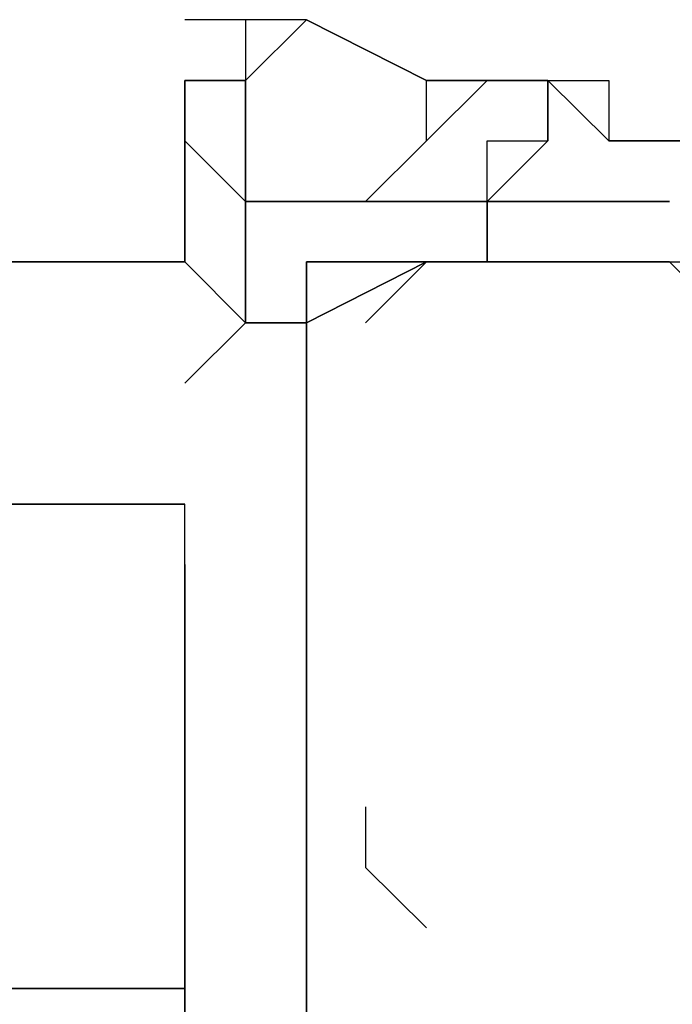
# Model space of a CAD drawing. Units: inches. Extents: x 131.5 to 168.8, y 71.9 to 137.7.
# Drawn here: x 150.4 to 150.7, y 134 to 134.4 of the extents above; entities that cross this region are included whole.
import ezdxf

# ---------------------------------------------------------------- set-up
doc = ezdxf.new("R2010")
doc.units = ezdxf.units.IN
doc.header["$MEASUREMENT"] = 0
doc.layers.add('Ebene 1', color=7, linetype='Continuous')

# ---------------------------------------------------------------- blocks, each defined once
blk = doc.blocks.new('block 2')
at = {"layer": 'Ebene 1', "color": 179, "lineweight": 25, "true_color": 0x1a171b}
for points in [[(150.51278, 134.40093), (150.48728, 134.37543), (150.46179, 134.37543)], [(150.46179, 134.37543), (150.48728, 134.37543), (150.51278, 134.40093)], [(150.51278, 134.40093), (150.46179, 134.40093)], [(150.48728, 134.32462), (150.48728, 134.35011), (150.48728, 134.37543), (150.48728, 134.37543), (150.51278, 134.40093)], [(150.51278, 134.40093), (150.56308, 134.37543), (150.58857, 134.37543)], [(150.61406, 134.37543), (150.56308, 134.37543), (150.51278, 134.40093)], [(150.51278, 134.40093), (150.51278, 134.40093)], [(150.51278, 134.40093), (150.51278, 134.40093)], [(150.51278, 134.40093), (150.56308, 134.37543), (150.61406, 134.37543)], [(150.58857, 134.37543), (150.56308, 134.37543), (150.51278, 134.40093)], [(150.58857, 134.37543), (150.58857, 134.37543), (150.56308, 134.35011), (150.53758, 134.32462), (150.53758, 134.32462)], [(150.58857, 134.37543), (150.58857, 134.37543), (150.61406, 134.37543)], [(150.58857, 134.32462), (150.58857, 134.35011), (150.61406, 134.35011), (150.61406, 134.37543), (150.61406, 134.37543)], [(150.61406, 134.37543), (150.58857, 134.37543), (150.58857, 134.37543)], [(150.61406, 134.37543), (150.61406, 134.35011), (150.58857, 134.32462)], [(150.61406, 134.37543), (150.61406, 134.37543), (150.63956, 134.37543), (150.63956, 134.35011), (150.66505, 134.35011), (150.66505, 134.35011), (150.69054, 134.35011), (150.71535, 134.35011), (150.71535, 134.32462), (150.74084, 134.32462), (150.76634, 134.2993), (150.81732, 134.2738), (150.81732, 134.24848), (150.84282, 134.24848), (150.86831, 134.22316), (150.86831, 134.19767), (150.8938, 134.17234), (150.8938, 134.14685), (150.8938, 134.12153), (150.91861, 134.09604), (150.91861, 134.07071), (150.91861, 134.04522), (150.91861, 134.0199)], [(150.46179, 134.35011), (150.46179, 134.2993)], [(150.48728, 134.32462), (150.48728, 134.32462), (150.46179, 134.35011)], [(150.46179, 134.35011), (150.48728, 134.32462), (150.48728, 134.32462)], [(150.46179, 134.2993), (150.46179, 134.32462), (150.46179, 134.35011)], [(150.66505, 134.35011), (150.66505, 134.35011), (150.63956, 134.35011)], [(150.48728, 134.32462), (150.48728, 134.2738)], [(150.48728, 134.2738), (150.48728, 134.32462)], [(150.53758, 134.32462), (150.51278, 134.32462), (150.48728, 134.32462)], [(150.48728, 134.32462), (150.51278, 134.32462), (150.53758, 134.32462)], [(150.56308, 134.32462), (150.56308, 134.32462), (150.53758, 134.32462)], [(150.53758, 134.32462), (150.56308, 134.32462), (150.56308, 134.32462)], [(150.58857, 134.32462), (150.61406, 134.32462)], [(150.61406, 134.32462), (150.58857, 134.32462)], [(150.66505, 134.32462), (150.58857, 134.32462)], [(150.58857, 134.32462), (150.61406, 134.32462)], [(150.61406, 134.32462), (150.58857, 134.32462)], [(150.58857, 134.32462), (150.66505, 134.32462)], [(150.30952, 134.2993), (150.46179, 134.2993)], [(150.46179, 134.2993), (150.30952, 134.2993)], [(150.46179, 134.2993), (150.38531, 134.2993), (150.30952, 134.2993)], [(150.46179, 134.2993), (150.48728, 134.2738), (150.48728, 134.2738)], [(150.46179, 134.2993), (150.46179, 134.2993)], [(150.51278, 134.2993), (150.56308, 134.2993), (150.58857, 134.2993)], [(150.61406, 134.2993), (150.56308, 134.2993), (150.51278, 134.2738)], [(150.51278, 134.2738), (150.56308, 134.2993), (150.61406, 134.2993)], [(150.51278, 134.2993), (150.51278, 134.2738), (150.51278, 134.2738)], [(150.58857, 134.2993), (150.56308, 134.2993), (150.51278, 134.2993)], [(150.51278, 134.2738), (150.51278, 134.2738), (150.51278, 134.2993)], [(150.58857, 134.2993), (150.58857, 134.2993), (150.61406, 134.2993)], [(150.61406, 134.2993), (150.58857, 134.2993), (150.58857, 134.2993)], [(150.61406, 134.2993), (150.63956, 134.2993), (150.69054, 134.2993), (150.71535, 134.2738), (150.74084, 134.24848), (150.79183, 134.24848), (150.81732, 134.22316), (150.84282, 134.19767), (150.84282, 134.17234), (150.86831, 134.14685), (150.8938, 134.12153), (150.8938, 134.07071), (150.91861, 134.04522), (150.91861, 133.99441), (150.91861, 133.96908)], [(150.69054, 134.2738), (150.66505, 134.2993), (150.63956, 134.2993), (150.61406, 134.2993)], [(150.51278, 134.2738), (150.48728, 134.2738), (150.46179, 134.24848)], [(150.46179, 134.19767), (150.30952, 134.19767)], [(150.30952, 134.19767), (150.38531, 134.19767), (150.46179, 134.19767)], [(150.46179, 133.81664), (150.46179, 133.86745), (150.46179, 133.94376), (150.46179, 133.99441), (150.46179, 134.07071), (150.46179, 134.12153), (150.46179, 134.17234), (150.46179, 134.19767)], [(150.46179, 134.17234), (150.46179, 134.12153), (150.46179, 134.09604), (150.46179, 134.07071), (150.46179, 134.04522), (150.46179, 134.0199), (150.46179, 133.96908), (150.46179, 133.94376), (150.46179, 133.89295), (150.46179, 133.86745), (150.46179, 133.84213), (150.46179, 133.81664)], [(150.53758, 134.07071), (150.53758, 134.07071), (150.53758, 134.04522), (150.53758, 134.04522), (150.56308, 134.0199), (150.56308, 134.0199)], [(150.38531, 133.99441), (150.4363, 133.99441), (150.46179, 133.99441)], [(150.46179, 133.99441), (150.4363, 133.99441), (150.4363, 133.99441), (150.4108, 133.99441), (150.38531, 133.99441)]]:
    blk.add_lwpolyline(points, dxfattribs=at)
for points, knots in [([(150.51278, 134.40093), (150.51278, 134.40093), (150.51278, 134.40093), (150.51278, 134.40093), (150.51278, 134.40093), (150.48728, 134.40093), (150.48728, 134.40093), (150.48728, 134.40093), (150.48728, 134.37543), (150.48728, 134.37543), (150.48728, 134.37543), (150.48728, 134.37543), (150.48728, 134.37543), (150.48728, 134.37543), (150.48728, 134.37543), (150.48728, 134.37543), (150.48728, 134.37543), (150.48728, 134.37543), (150.48728, 134.37543), (150.48728, 134.37543), (150.48728, 134.35011), (150.48728, 134.35011), (150.48728, 134.35011), (150.48728, 134.35011), (150.48728, 134.35011), (150.48728, 134.35011), (150.48728, 134.35011), (150.48728, 134.35011), (150.48728, 134.35011), (150.48728, 134.35011), (150.48728, 134.35011), (150.48728, 134.35011), (150.48728, 134.32462), (150.48728, 134.32462), (150.48728, 134.32462), (150.48728, 134.32462), (150.48728, 134.32462)], [0, 0, 0, 0, 1, 1, 1, 2, 2, 2, 3, 3, 3, 4, 4, 4, 5, 5, 5, 6, 6, 6, 7, 7, 7, 8, 8, 8, 9, 9, 9, 10, 10, 10, 11, 11, 11, 12, 12, 12, 12]), ([(150.46179, 134.37543), (150.46179, 134.37543), (150.46179, 134.37543), (150.46179, 134.37543), (150.46179, 134.37543), (150.46179, 134.35011), (150.46179, 134.35011), (150.46179, 134.35011), (150.46179, 134.35011), (150.46179, 134.35011), (150.46179, 134.35011), (150.46179, 134.35011), (150.46179, 134.35011), (150.46179, 134.35011), (150.46179, 134.35011), (150.46179, 134.35011), (150.46179, 134.35011), (150.46179, 134.35011), (150.46179, 134.35011), (150.46179, 134.35011), (150.46179, 134.35011), (150.46179, 134.35011), (150.46179, 134.35011), (150.46179, 134.35011), (150.46179, 134.35011), (150.46179, 134.35011), (150.46179, 134.35011), (150.46179, 134.35011), (150.46179, 134.35011), (150.46179, 134.35011), (150.46179, 134.35011), (150.46179, 134.35011), (150.46179, 134.35011), (150.46179, 134.35011)], [0, 0, 0, 0, 1, 1, 1, 2, 2, 2, 3, 3, 3, 4, 4, 4, 5, 5, 5, 6, 6, 6, 7, 7, 7, 8, 8, 8, 9, 9, 9, 10, 10, 10, 11, 11, 11, 11]), ([(150.46179, 134.35011), (150.46179, 134.35011), (150.46179, 134.35011), (150.46179, 134.35011), (150.46179, 134.35011), (150.46179, 134.35011), (150.46179, 134.35011), (150.46179, 134.35011), (150.46179, 134.35011), (150.46179, 134.35011), (150.46179, 134.35011), (150.46179, 134.35011), (150.46179, 134.35011), (150.46179, 134.35011), (150.46179, 134.35011), (150.46179, 134.35011), (150.46179, 134.35011), (150.46179, 134.37543), (150.46179, 134.37543)], [0, 0, 0, 0, 1, 1, 1, 2, 2, 2, 3, 3, 3, 4, 4, 4, 5, 5, 5, 6, 6, 6, 6]), ([(150.53758, 134.32462), (150.53758, 134.32462), (150.53758, 134.32462), (150.53758, 134.32462), (150.53758, 134.32462), (150.53758, 134.32462), (150.53758, 134.32462), (150.53758, 134.32462), (150.53758, 134.32462), (150.53758, 134.32462), (150.53758, 134.32462), (150.53758, 134.32462), (150.53758, 134.32462), (150.53758, 134.32462), (150.56308, 134.35011), (150.56308, 134.35011), (150.56308, 134.35011), (150.56308, 134.35011), (150.56308, 134.35011), (150.56308, 134.35011), (150.56308, 134.35011), (150.56308, 134.35011), (150.56308, 134.35011), (150.56308, 134.37543), (150.56308, 134.37543), (150.56308, 134.37543), (150.58857, 134.37543), (150.58857, 134.37543), (150.58857, 134.37543), (150.58857, 134.37543), (150.58857, 134.37543), (150.58857, 134.37543), (150.58857, 134.37543), (150.58857, 134.37543), (150.58857, 134.37543), (150.58857, 134.37543), (150.58857, 134.37543)], [0, 0, 0, 0, 1, 1, 1, 2, 2, 2, 3, 3, 3, 4, 4, 4, 5, 5, 5, 6, 6, 6, 7, 7, 7, 8, 8, 8, 9, 9, 9, 10, 10, 10, 11, 11, 11, 12, 12, 12, 12]), ([(150.91861, 134.0199), (150.91861, 134.0199), (150.91861, 134.0199), (150.91861, 134.0199), (150.91861, 134.0199), (150.91861, 134.0199), (150.91861, 134.0199), (150.91861, 134.0199), (150.91861, 134.07071), (150.91861, 134.07071), (150.91861, 134.07071), (150.91861, 134.09604), (150.91861, 134.09604), (150.91861, 134.09604), (150.8938, 134.14685), (150.8938, 134.14685), (150.8938, 134.14685), (150.8938, 134.17234), (150.8938, 134.17234), (150.8938, 134.17234), (150.86831, 134.19767), (150.86831, 134.19767), (150.86831, 134.19767), (150.84282, 134.22316), (150.84282, 134.22316), (150.84282, 134.22316), (150.81732, 134.24848), (150.81732, 134.24848), (150.81732, 134.24848), (150.79183, 134.2738), (150.79183, 134.2738), (150.79183, 134.2738), (150.76634, 134.2993), (150.76634, 134.2993), (150.76634, 134.2993), (150.74084, 134.32462), (150.74084, 134.32462), (150.74084, 134.32462), (150.71535, 134.35011), (150.71535, 134.35011), (150.71535, 134.35011), (150.66505, 134.35011), (150.66505, 134.35011), (150.66505, 134.35011), (150.63956, 134.35011), (150.63956, 134.35011), (150.63956, 134.35011), (150.61406, 134.37543), (150.61406, 134.37543)], [0, 0, 0, 0, 1, 1, 1, 2, 2, 2, 3, 3, 3, 4, 4, 4, 5, 5, 5, 6, 6, 6, 7, 7, 7, 8, 8, 8, 9, 9, 9, 10, 10, 10, 11, 11, 11, 12, 12, 12, 13, 13, 13, 14, 14, 14, 15, 15, 15, 16, 16, 16, 16]), ([(150.58857, 134.32462), (150.58857, 134.32462), (150.58857, 134.32462), (150.58857, 134.32462), (150.58857, 134.32462), (150.58857, 134.32462), (150.58857, 134.32462), (150.58857, 134.32462), (150.58857, 134.32462), (150.58857, 134.32462), (150.58857, 134.32462), (150.56308, 134.32462), (150.56308, 134.32462), (150.56308, 134.32462), (150.56308, 134.32462), (150.56308, 134.32462), (150.56308, 134.32462), (150.56308, 134.32462), (150.56308, 134.32462)], [0, 0, 0, 0, 1, 1, 1, 2, 2, 2, 3, 3, 3, 4, 4, 4, 5, 5, 5, 6, 6, 6, 6]), ([(150.56308, 134.32462), (150.56308, 134.32462), (150.56308, 134.32462), (150.56308, 134.32462), (150.56308, 134.32462), (150.56308, 134.32462), (150.56308, 134.32462), (150.56308, 134.32462), (150.56308, 134.32462), (150.56308, 134.32462), (150.56308, 134.32462), (150.58857, 134.32462), (150.58857, 134.32462), (150.58857, 134.32462), (150.58857, 134.32462), (150.58857, 134.32462), (150.58857, 134.32462), (150.58857, 134.32462), (150.58857, 134.32462), (150.58857, 134.32462), (150.58857, 134.32462), (150.58857, 134.32462), (150.58857, 134.32462), (150.58857, 134.32462), (150.58857, 134.32462), (150.58857, 134.32462), (150.58857, 134.32462), (150.58857, 134.32462), (150.58857, 134.32462), (150.58857, 134.32462), (150.58857, 134.32462), (150.58857, 134.32462), (150.58857, 134.32462), (150.58857, 134.32462), (150.58857, 134.32462), (150.58857, 134.32462), (150.58857, 134.32462), (150.58857, 134.32462), (150.58857, 134.32462), (150.58857, 134.32462)], [0, 0, 0, 0, 1, 1, 1, 2, 2, 2, 3, 3, 3, 4, 4, 4, 5, 5, 5, 6, 6, 6, 7, 7, 7, 8, 8, 8, 9, 9, 9, 10, 10, 10, 11, 11, 11, 12, 12, 12, 13, 13, 13, 13]), ([(150.61406, 134.32462), (150.61406, 134.32462), (150.61406, 134.32462), (150.61406, 134.32462), (150.61406, 134.32462), (150.61406, 134.32462), (150.61406, 134.32462), (150.61406, 134.32462), (150.61406, 134.32462), (150.61406, 134.32462), (150.61406, 134.32462), (150.61406, 134.32462), (150.61406, 134.32462), (150.61406, 134.32462), (150.58857, 134.32462), (150.58857, 134.32462), (150.58857, 134.32462), (150.58857, 134.32462), (150.58857, 134.32462), (150.58857, 134.32462), (150.58857, 134.32462), (150.58857, 134.32462), (150.58857, 134.32462), (150.58857, 134.2993), (150.58857, 134.2993), (150.58857, 134.2993), (150.58857, 134.2993), (150.58857, 134.2993), (150.58857, 134.2993), (150.58857, 134.2993), (150.58857, 134.2993)], [0, 0, 0, 0, 1, 1, 1, 2, 2, 2, 3, 3, 3, 4, 4, 4, 5, 5, 5, 6, 6, 6, 7, 7, 7, 8, 8, 8, 9, 9, 9, 10, 10, 10, 10]), ([(150.58857, 134.2993), (150.58857, 134.2993), (150.58857, 134.2993), (150.58857, 134.2993), (150.58857, 134.2993), (150.58857, 134.2993), (150.58857, 134.2993), (150.58857, 134.2993), (150.58857, 134.2993), (150.58857, 134.2993), (150.58857, 134.2993), (150.58857, 134.2993), (150.58857, 134.2993), (150.58857, 134.2993), (150.58857, 134.2993), (150.58857, 134.2993), (150.58857, 134.2993), (150.58857, 134.2993), (150.58857, 134.2993), (150.58857, 134.2993), (150.58857, 134.32462), (150.58857, 134.32462), (150.58857, 134.32462), (150.58857, 134.32462), (150.58857, 134.32462), (150.58857, 134.32462), (150.58857, 134.32462), (150.58857, 134.32462), (150.58857, 134.32462), (150.58857, 134.32462), (150.58857, 134.32462), (150.58857, 134.32462), (150.58857, 134.32462), (150.58857, 134.32462), (150.58857, 134.32462), (150.58857, 134.32462), (150.58857, 134.32462), (150.58857, 134.32462), (150.58857, 134.32462), (150.58857, 134.32462), (150.58857, 134.32462), (150.58857, 134.32462), (150.58857, 134.32462), (150.58857, 134.32462), (150.58857, 134.32462), (150.58857, 134.32462), (150.58857, 134.32462), (150.58857, 134.32462), (150.58857, 134.32462), (150.58857, 134.32462), (150.58857, 134.32462), (150.58857, 134.32462), (150.58857, 134.32462), (150.58857, 134.32462), (150.58857, 134.32462), (150.58857, 134.32462), (150.58857, 134.32462), (150.58857, 134.32462), (150.58857, 134.32462), (150.61406, 134.32462), (150.61406, 134.32462), (150.61406, 134.32462), (150.61406, 134.32462), (150.61406, 134.32462), (150.61406, 134.32462), (150.61406, 134.32462), (150.61406, 134.32462), (150.61406, 134.32462), (150.61406, 134.32462), (150.61406, 134.32462), (150.61406, 134.32462), (150.61406, 134.32462), (150.61406, 134.32462), (150.61406, 134.32462), (150.61406, 134.32462), (150.61406, 134.32462), (150.61406, 134.32462), (150.61406, 134.32462), (150.61406, 134.32462), (150.61406, 134.32462), (150.61406, 134.32462), (150.61406, 134.32462)], [0, 0, 0, 0, 1, 1, 1, 2, 2, 2, 3, 3, 3, 4, 4, 4, 5, 5, 5, 6, 6, 6, 7, 7, 7, 8, 8, 8, 9, 9, 9, 10, 10, 10, 11, 11, 11, 12, 12, 12, 13, 13, 13, 14, 14, 14, 15, 15, 15, 16, 16, 16, 17, 17, 17, 18, 18, 18, 19, 19, 19, 20, 20, 20, 21, 21, 21, 22, 22, 22, 23, 23, 23, 24, 24, 24, 25, 25, 25, 26, 26, 26, 27, 27, 27, 27]), ([(150.66505, 134.32462), (150.66505, 134.32462), (150.66505, 134.32462), (150.66505, 134.32462), (150.66505, 134.32462), (150.66505, 134.32462), (150.66505, 134.32462), (150.66505, 134.32462), (150.66505, 134.32462), (150.66505, 134.32462), (150.66505, 134.32462), (150.66505, 134.32462), (150.66505, 134.32462), (150.66505, 134.32462), (150.66505, 134.32462), (150.66505, 134.32462), (150.66505, 134.32462), (150.66505, 134.32462), (150.66505, 134.32462), (150.66505, 134.32462), (150.63956, 134.32462), (150.63956, 134.32462), (150.63956, 134.32462), (150.63956, 134.32462), (150.63956, 134.32462), (150.63956, 134.32462), (150.63956, 134.32462), (150.63956, 134.32462), (150.63956, 134.32462), (150.63956, 134.32462), (150.63956, 134.32462), (150.63956, 134.32462), (150.63956, 134.32462), (150.63956, 134.32462), (150.63956, 134.32462), (150.63956, 134.32462), (150.63956, 134.32462), (150.63956, 134.32462), (150.63956, 134.32462), (150.63956, 134.32462), (150.63956, 134.32462), (150.63956, 134.32462), (150.63956, 134.32462), (150.63956, 134.32462), (150.63956, 134.32462), (150.63956, 134.32462), (150.63956, 134.32462), (150.63956, 134.32462), (150.63956, 134.32462), (150.63956, 134.32462), (150.63956, 134.32462), (150.63956, 134.32462), (150.63956, 134.32462), (150.63956, 134.32462), (150.63956, 134.32462), (150.63956, 134.32462), (150.63956, 134.32462), (150.63956, 134.32462), (150.63956, 134.32462), (150.63956, 134.32462), (150.63956, 134.32462), (150.63956, 134.32462), (150.63956, 134.32462), (150.63956, 134.32462), (150.63956, 134.32462), (150.63956, 134.32462), (150.63956, 134.32462), (150.63956, 134.32462), (150.63956, 134.32462), (150.63956, 134.32462), (150.63956, 134.32462), (150.63956, 134.32462), (150.63956, 134.32462), (150.63956, 134.32462), (150.63956, 134.32462), (150.63956, 134.32462), (150.63956, 134.32462), (150.63956, 134.32462), (150.63956, 134.32462), (150.63956, 134.32462), (150.63956, 134.32462), (150.63956, 134.32462), (150.63956, 134.32462), (150.63956, 134.32462), (150.63956, 134.32462), (150.63956, 134.32462), (150.63956, 134.32462), (150.63956, 134.32462), (150.63956, 134.32462), (150.63956, 134.32462), (150.63956, 134.32462), (150.63956, 134.32462), (150.63956, 134.32462), (150.63956, 134.32462), (150.63956, 134.32462), (150.63956, 134.32462), (150.63956, 134.32462), (150.63956, 134.32462), (150.63956, 134.32462), (150.63956, 134.32462), (150.63956, 134.32462), (150.63956, 134.32462), (150.63956, 134.32462), (150.63956, 134.32462), (150.61406, 134.32462), (150.61406, 134.32462), (150.61406, 134.32462), (150.61406, 134.32462), (150.61406, 134.32462), (150.61406, 134.32462), (150.61406, 134.32462), (150.61406, 134.32462), (150.61406, 134.32462), (150.61406, 134.32462), (150.61406, 134.32462), (150.61406, 134.32462), (150.61406, 134.32462), (150.61406, 134.32462), (150.61406, 134.32462), (150.61406, 134.32462), (150.61406, 134.32462), (150.61406, 134.32462), (150.61406, 134.32462), (150.61406, 134.32462), (150.61406, 134.32462), (150.61406, 134.32462), (150.61406, 134.32462), (150.61406, 134.32462), (150.61406, 134.32462), (150.61406, 134.32462)], [0, 0, 0, 0, 1, 1, 1, 2, 2, 2, 3, 3, 3, 4, 4, 4, 5, 5, 5, 6, 6, 6, 7, 7, 7, 8, 8, 8, 9, 9, 9, 10, 10, 10, 11, 11, 11, 12, 12, 12, 13, 13, 13, 14, 14, 14, 15, 15, 15, 16, 16, 16, 17, 17, 17, 18, 18, 18, 19, 19, 19, 20, 20, 20, 21, 21, 21, 22, 22, 22, 23, 23, 23, 24, 24, 24, 25, 25, 25, 26, 26, 26, 27, 27, 27, 28, 28, 28, 29, 29, 29, 30, 30, 30, 31, 31, 31, 32, 32, 32, 33, 33, 33, 34, 34, 34, 35, 35, 35, 36, 36, 36, 37, 37, 37, 38, 38, 38, 39, 39, 39, 40, 40, 40, 41, 41, 41, 42, 42, 42, 43, 43, 43, 43]), ([(150.61406, 134.32462), (150.61406, 134.32462), (150.61406, 134.32462), (150.61406, 134.32462), (150.61406, 134.32462), (150.63956, 134.32462), (150.63956, 134.32462), (150.63956, 134.32462), (150.63956, 134.32462), (150.63956, 134.32462), (150.63956, 134.32462), (150.63956, 134.32462), (150.63956, 134.32462), (150.63956, 134.32462), (150.66505, 134.32462), (150.66505, 134.32462)], [0, 0, 0, 0, 1, 1, 1, 2, 2, 2, 3, 3, 3, 4, 4, 4, 5, 5, 5, 5]), ([(150.48728, 134.2738), (150.48728, 134.2738), (150.48728, 134.2738), (150.48728, 134.2738), (150.48728, 134.2738), (150.48728, 134.2738), (150.48728, 134.2738), (150.48728, 134.2738), (150.48728, 134.2738), (150.48728, 134.2738), (150.48728, 134.2738), (150.48728, 134.2738), (150.48728, 134.2738), (150.48728, 134.2738), (150.48728, 134.2738), (150.48728, 134.2738), (150.48728, 134.2738), (150.48728, 134.2738), (150.48728, 134.2738), (150.48728, 134.2738), (150.48728, 134.2738), (150.48728, 134.2738), (150.48728, 134.2738), (150.48728, 134.2738), (150.48728, 134.2738), (150.48728, 134.2738), (150.48728, 134.2738), (150.48728, 134.2738), (150.48728, 134.2738), (150.48728, 134.2738), (150.48728, 134.2738), (150.48728, 134.2738), (150.48728, 134.2738), (150.48728, 134.2738), (150.48728, 134.2738), (150.48728, 134.2738), (150.48728, 134.2738), (150.48728, 134.2738), (150.48728, 134.2738), (150.48728, 134.2738), (150.48728, 134.2738), (150.46179, 134.2993), (150.46179, 134.2993), (150.46179, 134.2993), (150.46179, 134.2993), (150.46179, 134.2993), (150.46179, 134.2993), (150.46179, 134.2993), (150.46179, 134.2993)], [0, 0, 0, 0, 1, 1, 1, 2, 2, 2, 3, 3, 3, 4, 4, 4, 5, 5, 5, 6, 6, 6, 7, 7, 7, 8, 8, 8, 9, 9, 9, 10, 10, 10, 11, 11, 11, 12, 12, 12, 13, 13, 13, 14, 14, 14, 15, 15, 15, 16, 16, 16, 16]), ([(150.58857, 134.2993), (150.58857, 134.2993), (150.58857, 134.2993), (150.58857, 134.2993), (150.58857, 134.2993), (150.58857, 134.2993), (150.58857, 134.2993), (150.58857, 134.2993), (150.58857, 134.2993), (150.58857, 134.2993), (150.58857, 134.2993), (150.56308, 134.2993), (150.56308, 134.2993), (150.56308, 134.2993), (150.56308, 134.2993), (150.56308, 134.2993), (150.56308, 134.2993), (150.56308, 134.2993), (150.56308, 134.2993), (150.56308, 134.2993), (150.56308, 134.2993), (150.56308, 134.2993), (150.56308, 134.2993), (150.53758, 134.2738), (150.53758, 134.2738), (150.53758, 134.2738), (150.53758, 134.2738), (150.53758, 134.2738), (150.53758, 134.2738), (150.53758, 134.2738), (150.53758, 134.2738), (150.53758, 134.2738), (150.53758, 134.2738), (150.53758, 134.2738), (150.53758, 134.2738), (150.53758, 134.2738), (150.53758, 134.2738)], [0, 0, 0, 0, 1, 1, 1, 2, 2, 2, 3, 3, 3, 4, 4, 4, 5, 5, 5, 6, 6, 6, 7, 7, 7, 8, 8, 8, 9, 9, 9, 10, 10, 10, 11, 11, 11, 12, 12, 12, 12]), ([(150.46179, 134.24848), (150.46179, 134.24848), (150.48728, 134.2738), (150.48728, 134.2738), (150.48728, 134.2738), (150.48728, 134.2738), (150.48728, 134.2738), (150.48728, 134.2738), (150.48728, 134.2738), (150.48728, 134.2738), (150.48728, 134.2738), (150.51278, 134.2738), (150.51278, 134.2738)], [0, 0, 0, 0, 1, 1, 1, 2, 2, 2, 3, 3, 3, 4, 4, 4, 4]), ([(150.51278, 134.2738), (150.51278, 134.2738), (150.51278, 134.2738), (150.51278, 134.2738), (150.51278, 134.2738), (150.51278, 134.2738), (150.51278, 134.2738), (150.51278, 134.2738), (150.51278, 134.2738), (150.51278, 134.2738), (150.51278, 134.2738), (150.51278, 134.2738), (150.51278, 134.2738), (150.51278, 134.2738), (150.51278, 134.2738), (150.51278, 134.2738), (150.51278, 134.2738), (150.51278, 134.2738), (150.51278, 134.2738), (150.51278, 134.2738), (150.51278, 134.2738), (150.51278, 134.2738), (150.51278, 134.2738), (150.51278, 134.2738), (150.51278, 134.2738), (150.51278, 134.2738), (150.51278, 134.2738), (150.51278, 134.2738), (150.51278, 134.2738), (150.51278, 134.2738), (150.51278, 134.2738), (150.51278, 134.2738), (150.51278, 134.2738), (150.51278, 134.2738), (150.51278, 134.2738), (150.51278, 134.2738), (150.51278, 134.2738), (150.51278, 134.2738), (150.51278, 134.2738), (150.51278, 134.2738), (150.51278, 134.2738), (150.51278, 134.2738), (150.51278, 134.2738), (150.51278, 134.2738), (150.51278, 134.2738), (150.51278, 134.2738), (150.51278, 134.2738), (150.51278, 134.2738), (150.51278, 134.2738), (150.51278, 134.2738), (150.51278, 134.2738), (150.51278, 134.2738), (150.51278, 134.2738), (150.51278, 134.2738), (150.51278, 134.2738), (150.51278, 134.2738), (150.51278, 134.2738), (150.51278, 134.2738), (150.51278, 134.2738), (150.51278, 134.2738), (150.51278, 134.2738), (150.51278, 134.2738), (150.51278, 134.2738), (150.51278, 134.2738), (150.51278, 134.2738), (150.51278, 134.2738), (150.51278, 134.2738), (150.51278, 134.2738), (150.51278, 134.2738), (150.51278, 134.2738), (150.51278, 134.2738), (150.51278, 134.2738), (150.51278, 134.2738), (150.51278, 134.2738), (150.51278, 134.2738), (150.51278, 134.2738), (150.51278, 134.2738), (150.51278, 134.24848), (150.51278, 134.24848), (150.51278, 134.24848), (150.51278, 134.24848), (150.51278, 134.24848), (150.51278, 134.24848), (150.51278, 134.24848), (150.51278, 134.24848), (150.51278, 134.24848), (150.51278, 134.24848), (150.51278, 134.24848), (150.51278, 134.24848), (150.51278, 134.24848), (150.51278, 134.24848), (150.51278, 134.24848), (150.51278, 134.24848), (150.51278, 134.24848), (150.51278, 134.24848), (150.51278, 134.24848), (150.51278, 134.24848), (150.51278, 134.24848), (150.51278, 134.24848), (150.51278, 134.24848), (150.51278, 134.24848), (150.51278, 134.24848), (150.51278, 134.24848), (150.51278, 134.24848), (150.51278, 134.24848), (150.51278, 134.24848), (150.51278, 134.24848), (150.51278, 134.24848), (150.51278, 134.24848), (150.51278, 134.24848), (150.51278, 134.24848), (150.51278, 134.24848), (150.51278, 134.24848), (150.51278, 134.24848), (150.51278, 134.24848), (150.51278, 134.24848), (150.51278, 134.24848), (150.51278, 134.24848), (150.51278, 134.24848), (150.51278, 134.24848), (150.51278, 134.24848), (150.51278, 134.24848), (150.51278, 134.24848), (150.51278, 134.24848), (150.51278, 134.24848), (150.51278, 134.24848), (150.51278, 134.24848), (150.51278, 134.24848), (150.51278, 134.24848), (150.51278, 134.24848), (150.51278, 134.24848), (150.51278, 134.24848), (150.51278, 134.24848), (150.51278, 134.24848), (150.51278, 134.24848), (150.51278, 134.24848), (150.51278, 134.24848), (150.51278, 134.24848), (150.51278, 134.24848), (150.51278, 134.24848), (150.51278, 134.24848), (150.51278, 134.24848), (150.51278, 134.24848), (150.51278, 134.24848), (150.51278, 134.24848), (150.51278, 134.24848), (150.51278, 134.24848), (150.51278, 134.24848), (150.51278, 134.24848), (150.51278, 134.24848), (150.51278, 134.24848), (150.51278, 134.24848), (150.51278, 134.22316), (150.51278, 134.22316), (150.51278, 134.22316), (150.51278, 134.22316), (150.51278, 134.22316), (150.51278, 134.22316), (150.51278, 134.22316), (150.51278, 134.22316), (150.51278, 134.22316), (150.51278, 134.22316), (150.51278, 134.22316), (150.51278, 134.22316), (150.51278, 134.22316), (150.51278, 134.22316), (150.51278, 134.22316), (150.51278, 134.22316), (150.51278, 134.22316), (150.51278, 134.22316), (150.51278, 134.22316), (150.51278, 134.22316), (150.51278, 134.22316), (150.51278, 134.22316), (150.51278, 134.22316), (150.51278, 134.22316), (150.51278, 134.22316), (150.51278, 134.22316), (150.51278, 134.22316), (150.51278, 134.22316), (150.51278, 134.22316), (150.51278, 134.22316), (150.51278, 134.22316), (150.51278, 134.22316), (150.51278, 134.22316), (150.51278, 134.22316), (150.51278, 134.22316), (150.51278, 134.22316), (150.51278, 134.22316), (150.51278, 134.22316), (150.51278, 134.22316), (150.51278, 134.22316), (150.51278, 134.22316), (150.51278, 134.22316), (150.51278, 134.22316), (150.51278, 134.22316), (150.51278, 134.22316), (150.51278, 134.22316), (150.51278, 134.22316), (150.51278, 134.22316), (150.51278, 134.22316), (150.51278, 134.22316), (150.51278, 134.22316), (150.51278, 134.22316), (150.51278, 134.22316), (150.51278, 134.22316), (150.51278, 134.22316), (150.51278, 134.22316), (150.51278, 134.22316), (150.51278, 134.22316), (150.51278, 134.22316), (150.51278, 134.22316), (150.51278, 134.19767), (150.51278, 134.19767), (150.51278, 134.19767), (150.51278, 134.19767), (150.51278, 134.19767), (150.51278, 134.19767), (150.51278, 134.17234), (150.51278, 134.17234), (150.51278, 134.17234), (150.51278, 134.17234), (150.51278, 134.17234), (150.51278, 134.17234), (150.51278, 134.14685), (150.51278, 134.14685), (150.51278, 134.14685), (150.51278, 134.14685), (150.51278, 134.14685), (150.51278, 134.14685), (150.51278, 134.12153), (150.51278, 134.12153), (150.51278, 134.12153), (150.51278, 134.12153), (150.51278, 134.12153), (150.51278, 134.12153), (150.51278, 134.12153), (150.51278, 134.12153), (150.51278, 134.12153), (150.51278, 134.12153), (150.51278, 134.12153), (150.51278, 134.12153), (150.51278, 134.09604), (150.51278, 134.09604), (150.51278, 134.09604), (150.51278, 134.09604), (150.51278, 134.09604), (150.51278, 134.09604), (150.51278, 134.09604), (150.51278, 134.09604), (150.51278, 134.09604), (150.51278, 134.09604), (150.51278, 134.09604), (150.51278, 134.09604), (150.51278, 134.09604), (150.51278, 134.09604), (150.51278, 134.09604), (150.51278, 134.09604), (150.51278, 134.09604), (150.51278, 134.09604), (150.51278, 134.09604), (150.51278, 134.09604), (150.51278, 134.09604), (150.51278, 134.09604), (150.51278, 134.09604), (150.51278, 134.09604), (150.51278, 134.09604), (150.51278, 134.09604), (150.51278, 134.09604), (150.51278, 134.09604), (150.51278, 134.09604), (150.51278, 134.09604), (150.51278, 134.09604), (150.51278, 134.09604), (150.51278, 134.09604), (150.51278, 134.09604), (150.51278, 134.09604), (150.51278, 134.09604), (150.51278, 134.09604), (150.51278, 134.09604), (150.51278, 134.09604), (150.51278, 134.09604), (150.51278, 134.09604), (150.51278, 134.09604), (150.51278, 134.09604), (150.51278, 134.09604), (150.51278, 134.09604), (150.51278, 134.07071), (150.51278, 134.07071), (150.51278, 134.07071), (150.51278, 134.07071), (150.51278, 134.07071), (150.51278, 134.07071), (150.51278, 134.07071), (150.51278, 134.07071), (150.51278, 134.07071), (150.51278, 134.07071), (150.51278, 134.07071), (150.51278, 134.07071), (150.51278, 134.07071), (150.51278, 134.07071), (150.51278, 134.07071), (150.51278, 134.07071), (150.51278, 134.07071), (150.51278, 134.07071), (150.51278, 134.07071), (150.51278, 134.07071), (150.51278, 134.07071), (150.51278, 134.07071), (150.51278, 134.07071), (150.51278, 134.07071), (150.51278, 134.07071), (150.51278, 134.07071), (150.51278, 134.07071), (150.51278, 134.07071), (150.51278, 134.07071), (150.51278, 134.07071), (150.51278, 134.07071), (150.51278, 134.07071), (150.51278, 134.07071), (150.51278, 134.07071), (150.51278, 134.07071), (150.51278, 134.07071), (150.51278, 134.07071), (150.51278, 134.07071), (150.51278, 134.07071), (150.51278, 134.07071), (150.51278, 134.07071), (150.51278, 134.07071), (150.51278, 134.07071), (150.51278, 134.07071), (150.51278, 134.07071), (150.51278, 134.04522), (150.51278, 134.04522), (150.51278, 134.04522), (150.51278, 134.04522), (150.51278, 134.04522), (150.51278, 134.04522), (150.51278, 134.04522), (150.51278, 134.04522), (150.51278, 134.04522), (150.51278, 134.04522), (150.51278, 134.04522), (150.51278, 134.04522), (150.51278, 134.04522), (150.51278, 134.04522), (150.51278, 134.04522), (150.51278, 134.04522), (150.51278, 134.04522), (150.51278, 134.04522), (150.51278, 134.04522), (150.51278, 134.04522), (150.51278, 134.04522), (150.51278, 134.04522), (150.51278, 134.04522), (150.51278, 134.04522), (150.51278, 134.04522), (150.51278, 134.04522), (150.51278, 134.04522), (150.51278, 134.04522), (150.51278, 134.04522), (150.51278, 134.04522), (150.51278, 134.04522), (150.51278, 134.04522), (150.51278, 134.04522), (150.51278, 134.04522), (150.51278, 134.04522), (150.51278, 134.04522), (150.51278, 134.04522), (150.51278, 134.04522), (150.51278, 134.04522), (150.51278, 134.0199), (150.51278, 134.0199), (150.51278, 134.0199), (150.51278, 134.0199), (150.51278, 134.0199), (150.51278, 134.0199), (150.51278, 134.0199), (150.51278, 134.0199), (150.51278, 134.0199), (150.51278, 134.0199), (150.51278, 134.0199), (150.51278, 134.0199), (150.51278, 134.0199), (150.51278, 134.0199), (150.51278, 134.0199), (150.51278, 134.0199), (150.51278, 134.0199), (150.51278, 134.0199), (150.51278, 134.0199), (150.51278, 134.0199), (150.51278, 134.0199), (150.51278, 134.0199), (150.51278, 134.0199), (150.51278, 134.0199), (150.51278, 134.0199), (150.51278, 134.0199), (150.51278, 134.0199), (150.51278, 134.0199), (150.51278, 134.0199), (150.51278, 134.0199), (150.51278, 134.0199), (150.51278, 134.0199), (150.51278, 134.0199), (150.51278, 134.0199), (150.51278, 134.0199), (150.51278, 134.0199), (150.51278, 134.0199), (150.51278, 134.0199), (150.51278, 134.0199), (150.51278, 133.99441), (150.51278, 133.99441), (150.51278, 133.99441), (150.51278, 133.99441), (150.51278, 133.99441), (150.51278, 133.99441), (150.51278, 133.99441), (150.51278, 133.99441), (150.51278, 133.99441), (150.51278, 133.99441), (150.51278, 133.99441), (150.51278, 133.99441), (150.51278, 133.99441), (150.51278, 133.99441), (150.51278, 133.99441), (150.51278, 133.99441), (150.51278, 133.99441), (150.51278, 133.99441), (150.51278, 133.99441), (150.51278, 133.99441), (150.51278, 133.99441), (150.51278, 133.99441), (150.51278, 133.99441), (150.51278, 133.99441), (150.51278, 133.99441), (150.51278, 133.99441), (150.51278, 133.99441), (150.51278, 133.99441), (150.51278, 133.99441), (150.51278, 133.99441), (150.51278, 133.99441), (150.51278, 133.99441), (150.51278, 133.99441), (150.51278, 133.99441), (150.51278, 133.99441), (150.51278, 133.99441), (150.51278, 133.99441), (150.51278, 133.99441), (150.51278, 133.99441), (150.51278, 133.96908), (150.51278, 133.96908), (150.51278, 133.96908), (150.51278, 133.96908), (150.51278, 133.96908), (150.51278, 133.96908), (150.51278, 133.96908), (150.51278, 133.96908), (150.51278, 133.96908), (150.51278, 133.96908), (150.51278, 133.96908), (150.51278, 133.96908), (150.51278, 133.96908), (150.51278, 133.96908), (150.51278, 133.96908), (150.51278, 133.96908), (150.51278, 133.96908), (150.51278, 133.96908), (150.51278, 133.96908), (150.51278, 133.96908), (150.51278, 133.96908), (150.51278, 133.96908), (150.51278, 133.96908), (150.51278, 133.96908), (150.51278, 133.96908), (150.51278, 133.96908), (150.51278, 133.96908), (150.51278, 133.96908), (150.51278, 133.96908), (150.51278, 133.96908), (150.51278, 133.96908), (150.51278, 133.96908), (150.51278, 133.96908), (150.51278, 133.96908), (150.51278, 133.96908), (150.51278, 133.96908), (150.51278, 133.94376), (150.51278, 133.94376), (150.51278, 133.94376), (150.51278, 133.94376), (150.51278, 133.94376), (150.51278, 133.94376), (150.51278, 133.94376), (150.51278, 133.94376), (150.51278, 133.94376), (150.51278, 133.94376), (150.51278, 133.94376), (150.51278, 133.94376), (150.51278, 133.94376), (150.51278, 133.94376), (150.51278, 133.94376), (150.51278, 133.94376), (150.51278, 133.94376), (150.51278, 133.94376), (150.51278, 133.94376), (150.51278, 133.94376), (150.51278, 133.94376), (150.51278, 133.94376), (150.51278, 133.94376), (150.51278, 133.94376), (150.51278, 133.94376), (150.51278, 133.94376), (150.51278, 133.94376), (150.51278, 133.94376), (150.51278, 133.94376), (150.51278, 133.94376), (150.51278, 133.94376), (150.51278, 133.94376), (150.51278, 133.94376), (150.51278, 133.94376), (150.51278, 133.94376), (150.51278, 133.94376), (150.51278, 133.94376), (150.51278, 133.94376), (150.51278, 133.94376), (150.51278, 133.91827), (150.51278, 133.91827), (150.51278, 133.91827), (150.51278, 133.91827), (150.51278, 133.91827), (150.51278, 133.91827), (150.51278, 133.91827), (150.51278, 133.91827), (150.51278, 133.91827), (150.51278, 133.91827), (150.51278, 133.91827), (150.51278, 133.91827), (150.51278, 133.91827), (150.51278, 133.91827), (150.51278, 133.91827), (150.51278, 133.91827), (150.51278, 133.91827), (150.51278, 133.91827), (150.51278, 133.91827), (150.51278, 133.91827), (150.51278, 133.91827), (150.51278, 133.91827), (150.51278, 133.91827), (150.51278, 133.91827), (150.51278, 133.91827), (150.51278, 133.91827), (150.51278, 133.91827), (150.51278, 133.91827), (150.51278, 133.91827), (150.51278, 133.91827), (150.51278, 133.91827), (150.51278, 133.91827), (150.51278, 133.91827), (150.51278, 133.91827), (150.51278, 133.91827), (150.51278, 133.91827), (150.51278, 133.89295), (150.51278, 133.89295), (150.51278, 133.89295), (150.51278, 133.89295), (150.51278, 133.89295), (150.51278, 133.89295), (150.51278, 133.89295), (150.51278, 133.89295), (150.51278, 133.89295), (150.51278, 133.89295), (150.51278, 133.89295), (150.51278, 133.89295), (150.51278, 133.89295), (150.51278, 133.89295), (150.51278, 133.89295), (150.51278, 133.89295), (150.51278, 133.89295), (150.51278, 133.89295), (150.51278, 133.89295), (150.51278, 133.89295), (150.51278, 133.89295), (150.51278, 133.89295), (150.51278, 133.89295), (150.51278, 133.89295), (150.51278, 133.89295), (150.51278, 133.89295), (150.51278, 133.89295), (150.51278, 133.89295), (150.51278, 133.89295), (150.51278, 133.89295), (150.51278, 133.89295), (150.51278, 133.89295), (150.51278, 133.89295), (150.51278, 133.89295), (150.51278, 133.89295), (150.51278, 133.89295), (150.51278, 133.86745), (150.51278, 133.86745), (150.51278, 133.86745), (150.51278, 133.86745), (150.51278, 133.86745), (150.51278, 133.86745), (150.51278, 133.86745), (150.51278, 133.86745), (150.51278, 133.86745), (150.51278, 133.86745), (150.51278, 133.86745), (150.51278, 133.86745), (150.51278, 133.86745), (150.51278, 133.86745), (150.51278, 133.86745), (150.51278, 133.86745), (150.51278, 133.86745), (150.51278, 133.86745), (150.51278, 133.86745), (150.51278, 133.86745), (150.51278, 133.86745), (150.51278, 133.86745), (150.51278, 133.86745), (150.51278, 133.86745), (150.51278, 133.86745), (150.51278, 133.86745), (150.51278, 133.86745), (150.51278, 133.86745), (150.51278, 133.86745), (150.51278, 133.86745), (150.51278, 133.86745), (150.51278, 133.86745), (150.51278, 133.86745), (150.51278, 133.86745), (150.51278, 133.86745)], [0, 0, 0, 0, 1, 1, 1, 2, 2, 2, 3, 3, 3, 4, 4, 4, 5, 5, 5, 6, 6, 6, 7, 7, 7, 8, 8, 8, 9, 9, 9, 10, 10, 10, 11, 11, 11, 12, 12, 12, 13, 13, 13, 14, 14, 14, 15, 15, 15, 16, 16, 16, 17, 17, 17, 18, 18, 18, 19, 19, 19, 20, 20, 20, 21, 21, 21, 22, 22, 22, 23, 23, 23, 24, 24, 24, 25, 25, 25, 26, 26, 26, 27, 27, 27, 28, 28, 28, 29, 29, 29, 30, 30, 30, 31, 31, 31, 32, 32, 32, 33, 33, 33, 34, 34, 34, 35, 35, 35, 36, 36, 36, 37, 37, 37, 38, 38, 38, 39, 39, 39, 40, 40, 40, 41, 41, 41, 42, 42, 42, 43, 43, 43, 44, 44, 44, 45, 45, 45, 46, 46, 46, 47, 47, 47, 48, 48, 48, 49, 49, 49, 50, 50, 50, 51, 51, 51, 52, 52, 52, 53, 53, 53, 54, 54, 54, 55, 55, 55, 56, 56, 56, 57, 57, 57, 58, 58, 58, 59, 59, 59, 60, 60, 60, 61, 61, 61, 62, 62, 62, 63, 63, 63, 64, 64, 64, 65, 65, 65, 66, 66, 66, 67, 67, 67, 68, 68, 68, 69, 69, 69, 70, 70, 70, 71, 71, 71, 72, 72, 72, 73, 73, 73, 74, 74, 74, 75, 75, 75, 76, 76, 76, 77, 77, 77, 78, 78, 78, 79, 79, 79, 80, 80, 80, 81, 81, 81, 82, 82, 82, 83, 83, 83, 84, 84, 84, 85, 85, 85, 86, 86, 86, 87, 87, 87, 88, 88, 88, 89, 89, 89, 90, 90, 90, 91, 91, 91, 92, 92, 92, 93, 93, 93, 94, 94, 94, 95, 95, 95, 96, 96, 96, 97, 97, 97, 98, 98, 98, 99, 99, 99, 100, 100, 100, 101, 101, 101, 102, 102, 102, 103, 103, 103, 104, 104, 104, 105, 105, 105, 106, 106, 106, 107, 107, 107, 108, 108, 108, 109, 109, 109, 110, 110, 110, 111, 111, 111, 112, 112, 112, 113, 113, 113, 114, 114, 114, 115, 115, 115, 116, 116, 116, 117, 117, 117, 118, 118, 118, 119, 119, 119, 120, 120, 120, 121, 121, 121, 122, 122, 122, 123, 123, 123, 124, 124, 124, 125, 125, 125, 126, 126, 126, 127, 127, 127, 128, 128, 128, 129, 129, 129, 130, 130, 130, 131, 131, 131, 132, 132, 132, 133, 133, 133, 134, 134, 134, 135, 135, 135, 136, 136, 136, 137, 137, 137, 138, 138, 138, 139, 139, 139, 140, 140, 140, 141, 141, 141, 142, 142, 142, 143, 143, 143, 144, 144, 144, 145, 145, 145, 146, 146, 146, 147, 147, 147, 148, 148, 148, 149, 149, 149, 150, 150, 150, 151, 151, 151, 152, 152, 152, 153, 153, 153, 154, 154, 154, 155, 155, 155, 156, 156, 156, 157, 157, 157, 158, 158, 158, 159, 159, 159, 160, 160, 160, 161, 161, 161, 162, 162, 162, 163, 163, 163, 164, 164, 164, 165, 165, 165, 166, 166, 166, 167, 167, 167, 168, 168, 168, 169, 169, 169, 170, 170, 170, 171, 171, 171, 172, 172, 172, 173, 173, 173, 174, 174, 174, 175, 175, 175, 176, 176, 176, 177, 177, 177, 178, 178, 178, 179, 179, 179, 180, 180, 180, 181, 181, 181, 182, 182, 182, 183, 183, 183, 184, 184, 184, 185, 185, 185, 186, 186, 186, 187, 187, 187, 188, 188, 188, 189, 189, 189, 190, 190, 190, 191, 191, 191, 192, 192, 192, 193, 193, 193, 194, 194, 194, 195, 195, 195, 196, 196, 196, 197, 197, 197, 198, 198, 198, 199, 199, 199, 200, 200, 200, 201, 201, 201, 202, 202, 202, 203, 203, 203, 204, 204, 204, 205, 205, 205, 206, 206, 206, 207, 207, 207, 208, 208, 208, 209, 209, 209, 210, 210, 210, 210]), ([(150.51278, 133.86745), (150.51278, 133.86745), (150.51278, 133.86745), (150.51278, 133.86745), (150.51278, 133.86745), (150.51278, 133.86745), (150.51278, 133.86745), (150.51278, 133.86745), (150.51278, 133.89295), (150.51278, 133.89295), (150.51278, 133.89295), (150.51278, 133.94376), (150.51278, 133.94376), (150.51278, 133.94376), (150.51278, 133.96908), (150.51278, 133.96908), (150.51278, 133.96908), (150.51278, 134.0199), (150.51278, 134.0199), (150.51278, 134.0199), (150.51278, 134.04522), (150.51278, 134.04522), (150.51278, 134.04522), (150.51278, 134.07071), (150.51278, 134.07071), (150.51278, 134.07071), (150.51278, 134.12153), (150.51278, 134.12153), (150.51278, 134.12153), (150.51278, 134.14685), (150.51278, 134.14685), (150.51278, 134.14685), (150.51278, 134.17234), (150.51278, 134.17234), (150.51278, 134.17234), (150.51278, 134.19767), (150.51278, 134.19767), (150.51278, 134.19767), (150.51278, 134.22316), (150.51278, 134.22316), (150.51278, 134.22316), (150.51278, 134.24848), (150.51278, 134.24848), (150.51278, 134.24848), (150.51278, 134.2738), (150.51278, 134.2738), (150.51278, 134.2738), (150.51278, 134.2738), (150.51278, 134.2738)], [0, 0, 0, 0, 1, 1, 1, 2, 2, 2, 3, 3, 3, 4, 4, 4, 5, 5, 5, 6, 6, 6, 7, 7, 7, 8, 8, 8, 9, 9, 9, 10, 10, 10, 11, 11, 11, 12, 12, 12, 13, 13, 13, 14, 14, 14, 15, 15, 15, 16, 16, 16, 16]), ([(150.46179, 134.09604), (150.46179, 134.09604), (150.46179, 134.09604), (150.46179, 134.09604), (150.46179, 134.09604), (150.46179, 134.09604), (150.46179, 134.09604), (150.46179, 134.09604), (150.46179, 134.09604), (150.46179, 134.09604), (150.46179, 134.09604), (150.46179, 134.09604), (150.46179, 134.09604), (150.46179, 134.09604), (150.46179, 134.09604), (150.46179, 134.09604), (150.46179, 134.09604), (150.46179, 134.09604), (150.46179, 134.09604), (150.46179, 134.09604), (150.46179, 134.09604), (150.46179, 134.09604), (150.46179, 134.09604), (150.46179, 134.09604), (150.46179, 134.09604), (150.46179, 134.09604), (150.46179, 134.07071), (150.46179, 134.07071), (150.46179, 134.07071), (150.46179, 134.07071), (150.46179, 134.07071), (150.46179, 134.07071), (150.46179, 134.07071), (150.46179, 134.07071), (150.46179, 134.07071), (150.46179, 134.07071), (150.46179, 134.07071), (150.46179, 134.07071), (150.46179, 134.07071), (150.46179, 134.07071), (150.46179, 134.07071), (150.46179, 134.07071), (150.46179, 134.07071), (150.46179, 134.07071), (150.46179, 134.07071), (150.46179, 134.07071), (150.46179, 134.07071), (150.46179, 134.07071), (150.46179, 134.07071), (150.46179, 134.07071), (150.46179, 134.07071), (150.46179, 134.07071), (150.46179, 134.07071), (150.46179, 134.07071), (150.46179, 134.07071), (150.46179, 134.07071), (150.46179, 134.07071), (150.46179, 134.07071), (150.46179, 134.07071), (150.46179, 134.07071), (150.46179, 134.07071), (150.46179, 134.07071), (150.46179, 134.07071), (150.46179, 134.07071), (150.46179, 134.07071), (150.46179, 134.04522), (150.46179, 134.04522), (150.46179, 134.04522), (150.46179, 134.04522), (150.46179, 134.04522), (150.46179, 134.04522), (150.46179, 134.04522), (150.46179, 134.04522), (150.46179, 134.04522), (150.46179, 134.0199), (150.46179, 134.0199), (150.46179, 134.0199), (150.46179, 134.0199), (150.46179, 134.0199), (150.46179, 134.0199), (150.46179, 134.0199), (150.46179, 134.0199), (150.46179, 134.0199), (150.46179, 133.99441), (150.46179, 133.99441)], [0, 0, 0, 0, 1, 1, 1, 2, 2, 2, 3, 3, 3, 4, 4, 4, 5, 5, 5, 6, 6, 6, 7, 7, 7, 8, 8, 8, 9, 9, 9, 10, 10, 10, 11, 11, 11, 12, 12, 12, 13, 13, 13, 14, 14, 14, 15, 15, 15, 16, 16, 16, 17, 17, 17, 18, 18, 18, 19, 19, 19, 20, 20, 20, 21, 21, 21, 22, 22, 22, 23, 23, 23, 24, 24, 24, 25, 25, 25, 26, 26, 26, 27, 27, 27, 28, 28, 28, 28]), ([(150.46179, 133.99441), (150.46179, 133.99441), (150.46179, 133.99441), (150.46179, 133.99441), (150.46179, 133.99441), (150.46179, 134.0199), (150.46179, 134.0199), (150.46179, 134.0199), (150.46179, 134.0199), (150.46179, 134.0199), (150.46179, 134.0199), (150.46179, 134.0199), (150.46179, 134.0199), (150.46179, 134.0199), (150.46179, 134.0199), (150.46179, 134.0199), (150.46179, 134.0199), (150.46179, 134.04522), (150.46179, 134.04522), (150.46179, 134.04522), (150.46179, 134.04522), (150.46179, 134.04522), (150.46179, 134.04522), (150.46179, 134.07071), (150.46179, 134.07071), (150.46179, 134.07071), (150.46179, 134.09604), (150.46179, 134.09604)], [0, 0, 0, 0, 1, 1, 1, 2, 2, 2, 3, 3, 3, 4, 4, 4, 5, 5, 5, 6, 6, 6, 7, 7, 7, 8, 8, 8, 9, 9, 9, 9])]:
    blk.add_open_spline(points, degree=3, knots=knots, dxfattribs=at)

msp = doc.modelspace()

# ---------------------------------------------------------------- block references
at = {"layer": 'Ebene 1'}
msp.add_blockref('block 2', (0, 0), dxfattribs=at)

doc.saveas('drawing.dxf')
